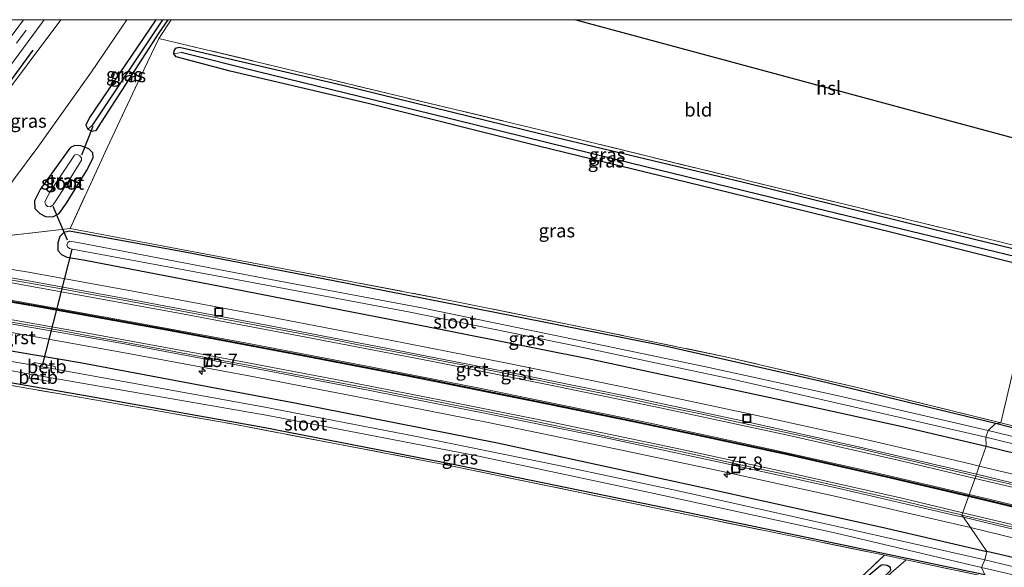
# Model space of a CAD drawing. Units: metres. Extents: x 260933 to 263803, y 467985 to 468751.
# Drawn here: x 261866 to 262048, y 468648 to 468750 of the extents above; entities that cross this region are included whole.
import ezdxf
from ezdxf.enums import TextEntityAlignment as Align

# ---------------------------------------------------------------- set-up
doc = ezdxf.new("R2010")
doc.units = ezdxf.units.M
doc.linetypes.add('IE-TERREINAFSCHEIDING', pattern=[10, 8, -2])
doc.linetypes.add('VW-3-9_STREEP', pattern=[12, 3, -9])
doc.layers.get('0').update_dxf_attribs({"lineweight": 25})
for name, color, linetype, lineweight in [('B-ME-AM-KILOMETR-S-B1', 7, 'Continuous', 18), ('B-ME-GW-KRUINLIJN-L-B1', 93, 'Continuous', 18), ('B-ME-GW-TEENLIJN-L-B1', 93, 'Continuous', 18), ('B-ME-IE-GRASLAND-GV-B6', 93, 'Continuous', 18), ('B-ME-IE-GRONDWERKLIJN-GROND_INGERICHT-GV-B6', 253, 'Continuous', 18), ('B-ME-IE-HULPGEOMETRIE-L-B1', 53, 'Continuous', 18), ('B-ME-IE-INRICHTINGSELEMENT-S-B1', 253, 'Continuous', 18), ('B-ME-IE-TERREINAFSCHEIDING-RASTERHEKWERK-L-B1', 8, 'IE-TERREINAFSCHEIDING', 18), ('B-ME-OB-BEKLEDING-GV-B6', 253, 'Continuous', 18), ('B-ME-OG-WATER-GV-B6', 153, 'Continuous', 18), ('B-ME-VH-VERH_SOORT-BITUMEN-GV-B6', 8, 'IE-TERREINAFSCHEIDING-NATUURLIJK-HOUTWAL', 18), ('B-ME-VH-VERH_SOORT-GV-B6', 8, 'Continuous', 18), ('B-ME-VW-MARKERING-39STREEP-015-L-B1', 255, 'VW-3-9_STREEP', 18), ('B-ME-VW-MARKERING-STREEP-015-L-B1', 7, 'Continuous', 18)]:
    doc.layers.add(name, color=color, linetype=linetype, lineweight=lineweight)
for name, color, linetype in [('B-ME-GR-BOMENRIJ-L-B1', 10, 'Continuous'), ('B-ME-GW-INSTEEKWATERGANG-L-B1', 10, 'Continuous'), ('B-ME-GW-WATERGANG-GREPPEL-L-B1', 10, 'Continuous'), ('B-ME-KL-ELEKTRICITEIT-HOOGSP-L-B1', 10, 'Continuous'), ('B-ME-KW-DUIKER-L-B1', 10, 'Continuous'), ('B-ME-VW-MARKERING-GROENESTREEP-L-B1', 3, 'Continuous')]:
    doc.layers.add(name, color=color, linetype=linetype)
doc.styles.add('NLCS-ISO', font='NLCS-ISO.TTF')
doc.linetypes.add('IE-TERREINAFSCHEIDING-NATUURLIJK-HOUTWAL', pattern='A,7,-1.5,[67,NLCS.SHX,S=0.75,R=45,X=0,Y=0],-1.5,7,-1.5,[70,NLCS.SHX,S=0.75,R=0,X=0,Y=0],-1.5', length=20)

# ---------------------------------------------------------------- blocks, each defined once
blk = doc.blocks.new('hecto')
for p, q in [((0, 0.625), (-0.625, 0)), ((0, -0.625), (0, 0.625)), ((-0.625, 0), (0.625, 0)), ((0.625, 0), (0, -0.625))]:
    blk.add_line(p, q)
blk = doc.blocks.new('put')
for p, q in [((0.75, 0.75), (-0.75, 0.75)), ((-0.75, 0.75), (-0.75, -0.75)), ((0.75, -0.75), (0.75, 0.75)), ((-0.75, -0.75), (0.75, -0.75))]:
    blk.add_line(p, q)
blk.add_lwpolyline([(-0.625, 0.625), (0.625, 0.625), (0.625, -0.625), (-0.625, -0.625)], close=True)

msp = doc.modelspace()

# ---------------------------------------------------------------- linework, layer by layer
at = {"layer": 'B-ME-GR-BOMENRIJ-L-B1'}
msp.add_line((261867.95, 468744.347, 46.626), (261856.154, 468728.274, 47.017), dxfattribs=at)
at = {"layer": 'B-ME-GW-INSTEEKWATERGANG-L-B1'}
msp.add_line((261874.222, 468716.005, 41.719), (261877.891, 468722.01, 41.625), dxfattribs=at)
for points in [[(261890.7952, 468750, 41.5605), (261878.476, 468731.87, 41.676), (261877.808, 468730.43, 41.704), (261878.154, 468729.714, 41.692), (261878.941, 468729.307, 41.68), (261879.732, 468729.525, 41.68), (261880.14, 468730.131, 41.676), (261891.392, 468747.548, 41.514), (261893.0348, 468750, 41.5105)], [(262054.267, 468703.802, 41.408), (262027.036, 468710.612, 41.518), (261994.711, 468718.541, 41.534), (261961.496, 468726.612, 41.558), (261930.133, 468734.451, 41.435), (261904.574, 468740.436, 41.522), (261894.551, 468743.124, 41.491), (261894.124, 468743.701, 41.495), (261894.189, 468744.241, 41.495), (261894.485, 468744.749, 41.499), (261895.079, 468744.935, 41.522), (261895.418, 468744.864, 41.522), (261925.444, 468737.891, 41.499), (261962.234, 468728.858, 41.435), (261999.541, 468719.915, 41.491), (262034.816, 468711.263, 41.499), (262054.857, 468706.351, 41.514)], [(261877.891, 468722.01, 41.625), (261879.118, 468724.396, 41.593), (261879.097, 468725.345, 41.613), (261878.312, 468726.079, 41.617), (261876.821, 468726.607, 41.621), (261875.728, 468726.686, 41.625), (261874.96, 468726.3, 41.652), (261874.652, 468725.968, 41.692), (261869.302, 468718.509, 41.771), (261868.279, 468716.393, 41.794), (261868.297, 468715.003, 41.794), (261869.252, 468714.068, 41.79), (261870.298, 468713.519, 41.731), (261871.681, 468713.485, 41.723), (261872.802, 468714.098, 41.723), (261874.222, 468716.005, 41.719)], [(262046.552, 468675.151, 41.455), (262013.988, 468682.97, 41.692), (261985.525, 468689.414, 41.842), (261957.405, 468694.971, 41.775), (261923.726, 468701.611, 41.566), (261896.153, 468706.908, 41.585), (261874.775, 468710.779, 41.558), (261873.702, 468710.526, 41.573), (261872.985, 468709.832, 41.601), (261872.567, 468708.662, 41.585), (261872.557, 468707.186, 41.597), (261873.249, 468706.46, 41.613), (261874.28, 468706.009, 41.617), (261877.646, 468705.413, 41.625), (261902.411, 468700.684, 41.629), (261939.494, 468693.438, 41.715), (261970.687, 468687.263, 41.775), (262005.603, 468679.793, 41.814), (262029.521, 468674.513, 41.79), (262044.783, 468670.96, 41.783)], [(262044.545, 468647.094, 41.238), (262018.589, 468652.527, 41.506), (261983.257, 468659.872, 41.889), (261946.552, 468667.412, 41.897), (261910.691, 468674.414, 41.842), (261877.688, 468680.263, 41.854), (261852.277, 468684.651, 41.85), (261850.673, 468685.468, 41.822), (261849.844, 468686.446, 41.704), (261849.455, 468687.572, 41.55), (261849.789, 468689.198, 41.404), (261850.6, 468690.157, 41.506), (261851.848, 468690.521, 41.522), (261852.919, 468690.451, 41.542), (261876.713, 468686.443, 41.542), (261916.581, 468678.975, 41.617), (261954.129, 468671.588, 41.538), (261992.548, 468663.233, 41.495), (262025.771, 468655.869, 41.506), (262044.923, 468651.435, 41.55)], [(262044.783, 468670.96, 41.783), (262072.643, 468664.172, 41.711), (262104.078, 468656.282, 41.599), (262135.69, 468647.856, 41.595), (262167.038, 468639.096, 41.615), (262196.34, 468630.455, 41.655), (262219.493, 468623.529, 41.731), (262233.298, 468619.278, 41.559), (262234.717, 468619.589, 41.535), (262235.741, 468620.7, 41.438), (262236.145, 468622.157, 41.414), (262235.464, 468622.97, 41.414), (262234.414, 468623.514, 41.418), (262217.364, 468628.751, 41.502), (262195.145, 468635.475, 41.511), (262168.636, 468642.998, 41.47), (262140.679, 468650.853, 41.342), (262113.077, 468658.261, 41.398), (262076.795, 468667.438, 41.254), (262046.552, 468675.151, 41.455)], [(262044.545, 468647.094, 41.238), (262075.047, 468639.563, 41.222), (262106.875, 468631.292, 41.242), (262138.83, 468622.593, 41.314), (262170.137, 468613.413, 41.639), (262198.76, 468604.806, 41.883), (262225.325, 468596.758, 41.663), (262227.293, 468596.604, 41.607), (262228.365, 468597.039, 41.571), (262229.102, 468598.436, 41.478), (262229.2, 468599.494, 41.49), (262228.427, 468600.542, 41.515), (262227.502, 468601.043, 41.527), (262215.599, 468604.86, 41.563), (262182.286, 468614.794, 41.575), (262145.133, 468625.445, 41.543), (262106.658, 468636.06, 41.462), (262076.051, 468643.673, 41.486), (262051.611, 468649.859, 41.446), (262044.923, 468651.435, 41.55)], [(262036.668, 468613.892, 41.218), (262026.39, 468631.158, 41.384), (262020.069, 468641.302, 41.301), (262020.338, 468641.943, 41.289), (262025.113, 468645.952, 41.317), (262027.151, 468647.959, 41.388), (262027.061, 468648.48, 41.388), (262026.458, 468648.807, 41.388), (262025.621, 468648.93, 41.388), (262025.238, 468648.836, 41.388), (262016.092, 468641.219, 41.558), (262001.886, 468629.617, 41.289), (261992.84, 468622.363, 41.258), (261988.178, 468618.102, 41.128), (261978.672, 468607.587, 41.084), (261965.361, 468592.159, 41.088), (261948.949, 468572.975, 41.128), (261932.951, 468554.56, 41.431), (261912.624, 468530.509, 41.416), (261893.115, 468507.144, 41.305), (261881.498, 468492.825, 41.092), (261879.377, 468490.673, 41.172)]]:
    msp.add_polyline3d(points, dxfattribs=at)
at = {"layer": 'B-ME-GW-KRUINLIJN-L-B1'}
msp.add_polyline3d([(261873.1226, 468750, 46.3793), (261860.611, 468733.304, 46.946), (261853.966, 468724.27, 47.041), (261853.044, 468723.147, 47.123), (261852.386, 468722.902, 47.135), (261851.321, 468723.331, 47.222)], dxfattribs=at)
at = {"layer": 'B-ME-GW-TEENLIJN-L-B1'}
msp.add_polyline3d([(261851.995, 468712.64, 41.614), (261855.176, 468712.46, 41.759), (261857.617, 468713.302, 41.806), (261859.742, 468714.529, 41.854), (261862.04, 468716.97, 42.134), (261864.353, 468720.309, 42.165), (261868.875, 468726.396, 42.035), (261878.801, 468740.358, 41.834), (261885.4038, 468750, 41.7881)], dxfattribs=at)
at = {"layer": 'B-ME-GW-WATERGANG-GREPPEL-L-B1'}
for points in [[(261891.9797, 468750, 41.0239), (261891.853, 468749.808, 41.025), (261878.908, 468730.324, 41.021)], [(262054.409, 468705.032, 40.986), (262013.023, 468715.033, 41.057), (261976.028, 468724.059, 41.009), (261941.88, 468732.46, 41.14), (261909.723, 468740.31, 41.088), (261895.441, 468743.897, 41.124)]]:
    msp.add_polyline3d(points, dxfattribs=at)
at = {"layer": 'B-ME-IE-GRASLAND-GV-B6'}
for points in [[(261866.2094, 468750, 46.7462), (261865.319, 468748.804, 46.784), (261848.078, 468725.803, 47.305), (261845.874, 468722.852, 47.319), (261845.146, 468722.971, 47.286), (261845.516, 468723.467, 47.285), (261850.774, 468731.666, 47.254), (261855.86, 468739.478, 47.092), (261863.5209, 468750, 46.8649), (261866.2094, 468750, 46.7462)], [(261873.1226, 468750, 46.3793), (261885.4038, 468750, 41.7881), (261878.801, 468740.358, 41.834), (261868.875, 468726.396, 42.035), (261864.353, 468720.309, 42.165), (261862.04, 468716.97, 42.134), (261859.742, 468714.529, 41.854), (261857.617, 468713.302, 41.806), (261855.176, 468712.46, 41.759), (261851.995, 468712.64, 41.614), (261848.872, 468713.254, 41.616), (261850.466, 468721.316, 46.514), (261850.058, 468721.463, 46.513), (261851.321, 468723.331, 47.222), (261852.386, 468722.902, 47.135), (261853.044, 468723.147, 47.123), (261853.966, 468724.27, 47.041), (261860.611, 468733.304, 46.946), (261873.1226, 468750, 46.3793)], [(261870.0653, 468750, 46.6408), (261873.1226, 468750, 46.3793), (261860.611, 468733.304, 46.946), (261853.966, 468724.27, 47.041), (261853.044, 468723.147, 47.123), (261852.386, 468722.902, 47.135), (261851.321, 468723.331, 47.222), (261852.852, 468724.794, 47.119), (261854.062, 468726.576, 47.108), (261853.147, 468727.177, 47.143), (261869.686, 468749.488, 46.658), (261870.0653, 468750, 46.6408)], [(261885.4038, 468750, 41.7881), (261890.7952, 468750, 41.5605), (261878.476, 468731.87, 41.676), (261877.808, 468730.43, 41.704), (261878.154, 468729.714, 41.692), (261878.941, 468729.307, 41.68), (261879.732, 468729.525, 41.68), (261880.14, 468730.131, 41.676), (261891.392, 468747.548, 41.514), (261893.0348, 468750, 41.5105), (261893.6022, 468750, 41.6393), (261891.296, 468746.545, 41.644), (261887.892, 468739.421, 41.708), (261881.754, 468726.225, 41.739), (261874.863, 468711.305, 41.755), (261864.104, 468710.074, 41.763)], [(261864.353, 468720.309, 42.165), (261868.875, 468726.396, 42.035), (261878.801, 468740.358, 41.834), (261885.4038, 468750, 41.7881)], [(261890.7952, 468750, 41.5605), (261891.9797, 468750, 41.0239), (261891.853, 468749.808, 41.025), (261878.908, 468730.324, 41.021), (261878.154, 468729.714, 41.692), (261877.808, 468730.43, 41.704), (261878.476, 468731.87, 41.676), (261890.7952, 468750, 41.5605)], [(261891.9797, 468750, 41.0239), (261893.0348, 468750, 41.5105), (261891.392, 468747.548, 41.514), (261880.14, 468730.131, 41.676), (261879.732, 468729.525, 41.68), (261878.941, 468729.307, 41.68), (261878.154, 468729.714, 41.692), (261878.908, 468730.324, 41.021), (261891.853, 468749.808, 41.025), (261891.9797, 468750, 41.0239)], [(262054.857, 468706.351, 41.514), (262034.816, 468711.263, 41.499), (261999.541, 468719.915, 41.491), (261962.234, 468728.858, 41.435), (261925.444, 468737.891, 41.499), (261895.418, 468744.864, 41.522), (261895.079, 468744.935, 41.522), (261894.485, 468744.749, 41.499), (261894.189, 468744.241, 41.495), (261894.124, 468743.701, 41.495), (261894.551, 468743.124, 41.491), (261904.574, 468740.436, 41.522), (261930.133, 468734.451, 41.435), (261961.496, 468726.612, 41.558), (261994.711, 468718.541, 41.534), (262027.036, 468710.612, 41.518), (262054.267, 468703.802, 41.408), (262047.55, 468675.259, 41.408), (262021.704, 468681.618, 41.834), (261997.022, 468687.406, 42.003), (261970.742, 468692.837, 41.877), (261946.232, 468697.78, 41.712), (261915.509, 468703.643, 41.597), (261874.863, 468711.305, 41.755), (261881.754, 468726.225, 41.739), (261887.892, 468739.421, 41.708), (261891.296, 468746.545, 41.644), (261918.237, 468740.09, 41.487), (261963.572, 468729.214, 41.629), (262008.833, 468718.139, 41.57), (262046.825, 468708.957, 41.566), (262055.457, 468706.794, 41.562)], [(262054.857, 468706.351, 41.514), (262054.409, 468705.032, 40.986), (262013.023, 468715.033, 41.057), (261976.028, 468724.059, 41.009), (261941.88, 468732.46, 41.14), (261909.723, 468740.31, 41.088), (261895.441, 468743.897, 41.124), (261894.124, 468743.701, 41.495), (261894.189, 468744.241, 41.495), (261894.485, 468744.749, 41.499), (261895.079, 468744.935, 41.522), (261895.418, 468744.864, 41.522), (261925.444, 468737.891, 41.499), (261962.234, 468728.858, 41.435), (261999.541, 468719.915, 41.491), (262034.816, 468711.263, 41.499), (262054.857, 468706.351, 41.514)], [(262054.409, 468705.032, 40.986), (262054.267, 468703.802, 41.408), (262027.036, 468710.612, 41.518), (261994.711, 468718.541, 41.534), (261961.496, 468726.612, 41.558), (261930.133, 468734.451, 41.435), (261904.574, 468740.436, 41.522), (261894.551, 468743.124, 41.491), (261894.124, 468743.701, 41.495), (261895.441, 468743.897, 41.124), (261909.723, 468740.31, 41.088), (261941.88, 468732.46, 41.14), (261976.028, 468724.059, 41.009), (262013.023, 468715.033, 41.057), (262054.409, 468705.032, 40.986)], [(261879.097, 468725.345, 41.613), (261879.118, 468724.396, 41.593), (261877.891, 468722.01, 41.625), (261874.222, 468716.005, 41.719), (261872.802, 468714.098, 41.723), (261871.681, 468713.485, 41.723), (261870.298, 468713.519, 41.731), (261869.252, 468714.068, 41.79), (261868.297, 468715.003, 41.794), (261868.279, 468716.393, 41.794), (261869.302, 468718.509, 41.771), (261874.652, 468725.968, 41.692), (261874.96, 468726.3, 41.652), (261875.728, 468726.686, 41.625), (261876.821, 468726.607, 41.621), (261878.312, 468726.079, 41.617), (261879.097, 468725.345, 41.613)], [(261877.891, 468722.01, 41.625), (261879.118, 468724.396, 41.593), (261879.097, 468725.345, 41.613), (261878.312, 468726.079, 41.617), (261876.821, 468726.607, 41.621), (261875.728, 468726.686, 41.625), (261874.96, 468726.3, 41.652), (261874.652, 468725.968, 41.692), (261869.302, 468718.509, 41.771), (261868.279, 468716.393, 41.794), (261868.297, 468715.003, 41.794), (261869.252, 468714.068, 41.79), (261870.298, 468713.519, 41.731), (261871.681, 468713.485, 41.723), (261872.802, 468714.098, 41.723), (261874.222, 468716.005, 41.719), (261877.891, 468722.01, 41.625)], [(261870.691, 468715.375, 40.477), (261871.193, 468715.312, 40.477), (261871.729, 468715.695, 40.477), (261872.065, 468716.252, 40.477), (261874.661, 468720.235, 40.477), (261876.95, 468723.953, 40.477), (261876.995, 468724.328, 40.477), (261876.672, 468724.796, 40.477), (261876.242, 468724.987, 40.477), (261875.874, 468724.98, 40.477), (261875.679, 468724.863, 40.477), (261871.007, 468717.831, 40.477), (261870.187, 468716.187, 40.477), (261870.33, 468715.672, 40.477), (261870.691, 468715.375, 40.477)], [(261864.104, 468710.074, 41.763), (261874.863, 468711.305, 41.755), (261915.509, 468703.643, 41.597), (261946.232, 468697.78, 41.712), (261970.742, 468692.837, 41.877), (261997.022, 468687.406, 42.003), (262021.704, 468681.618, 41.834), (262047.55, 468675.259, 41.408), (262046.552, 468675.151, 41.455), (262013.988, 468682.97, 41.692), (261985.525, 468689.414, 41.842), (261957.405, 468694.971, 41.775), (261923.726, 468701.611, 41.566), (261896.153, 468706.908, 41.585), (261874.775, 468710.779, 41.558), (261873.702, 468710.526, 41.573), (261872.985, 468709.832, 41.601), (261872.567, 468708.662, 41.585), (261872.557, 468707.186, 41.597), (261873.249, 468706.46, 41.613), (261874.28, 468706.009, 41.617), (261877.646, 468705.413, 41.625), (261902.411, 468700.684, 41.629), (261939.494, 468693.438, 41.715), (261970.687, 468687.263, 41.775), (262005.603, 468679.793, 41.814), (262029.521, 468674.513, 41.79), (262044.783, 468670.96, 41.783), (262043.538, 468667.25, 41.851)], [(262046.552, 468675.151, 41.455), (262045.185, 468673.834, 40.386), (262016.853, 468680.394, 40.386), (261992.818, 468685.679, 40.386), (261966.377, 468691.165, 40.386), (261940.109, 468696.561, 40.386), (261911.099, 468702.021, 40.386), (261876.31, 468708.679, 40.386), (261874.73, 468708.967, 40.386), (261874.419, 468708.703, 40.386), (261874.251, 468708.214, 40.386), (261874.373, 468707.871, 40.386), (261874.76, 468707.585, 40.386), (261874.965, 468707.514, 40.386), (261905.375, 468701.896, 40.386), (261937.628, 468695.86, 40.386), (261968.852, 468689.46, 40.386), (261997.663, 468683.358, 40.386), (262028.83, 468676.243, 40.386), (262044.753, 468672.627, 40.386), (262044.783, 468670.96, 41.783), (262029.521, 468674.513, 41.79), (262005.603, 468679.793, 41.814), (261970.687, 468687.263, 41.775), (261939.494, 468693.438, 41.715), (261902.411, 468700.684, 41.629), (261877.646, 468705.413, 41.625), (261874.28, 468706.009, 41.617), (261873.249, 468706.46, 41.613), (261872.557, 468707.186, 41.597), (261872.567, 468708.662, 41.585), (261872.985, 468709.832, 41.601), (261873.702, 468710.526, 41.573), (261874.775, 468710.779, 41.558), (261896.153, 468706.908, 41.585), (261923.726, 468701.611, 41.566), (261957.405, 468694.971, 41.775), (261985.525, 468689.414, 41.842), (262013.988, 468682.97, 41.692), (262046.552, 468675.151, 41.455)], [(262043.538, 468667.25, 41.851), (262041.863, 468667.65, 41.852), (262021.691, 468672.356, 41.849), (262000.598, 468677.018, 41.869), (261977.969, 468681.827, 41.855), (261956.59, 468686.18, 41.866), (261933.929, 468690.666, 41.862), (261910.166, 468695.219, 41.858), (261887.195, 468699.545, 41.833), (261867.529, 468703.114, 41.869), (261853.8306, 468705.3797, 41.8123)], [(262074.756, 468668.413, 41.23), (262047.55, 468675.259, 41.408), (262054.267, 468703.802, 41.408)], [(261861.858, 468692.386, 41.643), (261884.648, 468688.332, 41.623), (261907.995, 468683.959, 41.644), (261930.092, 468679.726, 41.611), (261952.432, 468675.337, 41.619), (261973.399, 468671.018, 41.611), (261994.769, 468666.516, 41.612), (262017.012, 468661.63, 41.614), (262038.928, 468656.558, 41.615), (262041.909, 468655.836, 41.615)], [(261852.919, 468690.451, 41.542), (261876.713, 468686.443, 41.542), (261916.581, 468678.975, 41.617), (261954.129, 468671.588, 41.538), (261992.548, 468663.233, 41.495), (262025.771, 468655.869, 41.506), (262044.923, 468651.435, 41.55)], [(262041.909, 468655.836, 41.615), (262044.923, 468651.435, 41.55), (262025.771, 468655.869, 41.506), (261992.548, 468663.233, 41.495), (261954.129, 468671.588, 41.538), (261916.581, 468678.975, 41.617), (261876.713, 468686.443, 41.542), (261852.919, 468690.451, 41.542)], [(262044.923, 468651.435, 41.55), (262044.591, 468649.859, 40.39), (262017.21, 468656.078, 40.39), (261987.666, 468662.667, 40.39), (261965.508, 468667.367, 40.39), (261938.79, 468672.807, 40.39), (261910.66, 468678.259, 40.39), (261872.124, 468685.211, 40.39), (261872.116, 468685.714, 40.737), (261868.197, 468686.429, 40.761), (261868.082, 468685.946, 40.39), (261855.46, 468688.082, 40.39)], [(261855.156, 468686.571, 40.39), (261867.411, 468684.293, 40.39), (261867.254, 468683.569, 40.994), (261871.169, 468682.902, 40.946), (261871.362, 468683.621, 40.39), (261911.226, 468676.701, 40.39), (261950.368, 468669.168, 40.39), (261983.226, 468662.141, 40.39), (262016.98, 468654.813, 40.39), (262043.952, 468648.476, 40.39), (262044.545, 468647.094, 41.238), (262018.589, 468652.527, 41.506), (261983.257, 468659.872, 41.889), (261946.552, 468667.412, 41.897), (261910.691, 468674.414, 41.842), (261877.688, 468680.263, 41.854), (261852.277, 468684.651, 41.85)], [(261852.277, 468684.651, 41.85), (261877.688, 468680.263, 41.854), (261910.691, 468674.414, 41.842), (261946.552, 468667.412, 41.897), (261983.257, 468659.872, 41.889), (262018.589, 468652.527, 41.506), (262044.545, 468647.094, 41.238), (262044.58, 468646.778, 41.341), (262029.955, 468649.891, 41.483), (262025.958, 468650.736, 41.479), (261985.292, 468659.073, 42.003), (261945.211, 468667.367, 41.964), (261905.265, 468674.998, 41.999), (261874.442, 468680.386, 41.964), (261849.077, 468684.727, 42.126)], [(262065.339, 468668.982, 40.385), (262045.185, 468673.834, 40.386), (262046.552, 468675.151, 41.455)], [(262076.795, 468667.438, 41.254), (262046.552, 468675.151, 41.455), (262047.55, 468675.259, 41.408), (262074.756, 468668.413, 41.23)], [(262046.552, 468675.151, 41.455), (262076.795, 468667.438, 41.254)], [(262072.643, 468664.172, 41.711), (262044.783, 468670.96, 41.783), (262044.753, 468672.627, 40.386), (262081.014, 468663.794, 40.385)], [(262062.092, 468662.821, 41.84), (262043.538, 468667.25, 41.851), (262044.783, 468670.96, 41.783), (262072.643, 468664.172, 41.711)], [(262051.611, 468649.859, 41.446), (262044.923, 468651.435, 41.55), (262041.909, 468655.836, 41.615), (262061.862, 468651.001, 41.612)], [(262016.957, 468642.258, 41.57), (262025.958, 468650.736, 41.479), (262029.955, 468649.891, 41.483), (262020.069, 468641.302, 41.301)], [(262063.112, 468645.422, 40.389), (262044.591, 468649.859, 40.39), (262044.923, 468651.435, 41.55)], [(262044.923, 468651.435, 41.55), (262051.611, 468649.859, 41.446)], [(262027.061, 468648.48, 41.388), (262026.458, 468648.807, 41.388), (262025.621, 468648.93, 41.388), (262025.238, 468648.836, 41.388), (262016.092, 468641.219, 41.558)], [(262016.092, 468641.219, 41.558), (262025.238, 468648.836, 41.388), (262025.621, 468648.93, 41.388), (262026.458, 468648.807, 41.388), (262027.061, 468648.48, 41.388)]]:
    msp.add_polyline3d(points, dxfattribs=at)
at = {"layer": 'B-ME-IE-GRONDWERKLIJN-GROND_INGERICHT-GV-B6'}
for points in [[(262072.3752, 468750, 41.4732), (262055.457, 468706.794, 41.562), (262046.825, 468708.957, 41.566), (262008.833, 468718.139, 41.57), (261963.572, 468729.214, 41.629), (261918.237, 468740.09, 41.487), (261891.296, 468746.545, 41.644), (261893.6022, 468750, 41.6393), (262072.3752, 468750, 41.4732)], [(261849.077, 468684.727, 42.126), (261874.442, 468680.386, 41.964), (261905.265, 468674.998, 41.999), (261945.211, 468667.367, 41.964), (261985.292, 468659.073, 42.003), (262025.958, 468650.736, 41.479), (262016.957, 468642.258, 41.57), (262005.996, 468633.51, 41.502), (261994.864, 468624.665, 41.286), (261988.88, 468619.563, 41.226), (261979.967, 468609.884, 41.14), (261959.205, 468585.871, 41.147), (261943.624, 468567.87, 41.254), (261931.292, 468553.595, 41.487), (261917.36, 468537.21, 41.451), (261904.589, 468521.659, 41.301), (261892.193, 468506.731, 41.254), (261880.269, 468492.239, 41.297), (261876.069, 468491.355, 41.4), (261712.065, 468521.054, 42.227)], [(262044.58, 468646.778, 41.341), (262036.668, 468613.892, 41.218), (262026.39, 468631.158, 41.384), (262020.069, 468641.302, 41.301), (262029.955, 468649.891, 41.483), (262044.58, 468646.778, 41.341)]]:
    msp.add_polyline3d(points, dxfattribs=at)
at = {"layer": 'B-ME-IE-HULPGEOMETRIE-L-B1'}
for p, q in [((261895.441, 468743.897, 41.124), (261894.124, 468743.701, 41.495)), ((261878.908, 468730.324, 41.021), (261878.154, 468729.714, 41.692))]:
    msp.add_line(p, q, dxfattribs=at)
msp.add_polyline3d([(262043.952, 468648.476, 40.39), (262044.591, 468649.859, 40.39), (262044.923, 468651.435, 41.55), (262041.909, 468655.836, 41.615), (262040.587, 468657.765, 41.695), (262040.2987, 468658.183, 41.6766), (262042.9026, 468665.3898, 41.8373), (262043.031, 468665.739, 41.926), (262043.538, 468667.25, 41.851), (262044.783, 468670.96, 41.783), (262044.753, 468672.627, 40.386), (262045.185, 468673.834, 40.386), (262046.552, 468675.151, 41.455), (262047.55, 468675.259, 41.408), (262054.267, 468703.802, 41.408)], dxfattribs=at)
at = {"layer": 'B-ME-IE-TERREINAFSCHEIDING-RASTERHEKWERK-L-B1'}
for points in [[(261893.6022, 468750, 41.6393), (261891.296, 468746.545, 41.644), (261918.237, 468740.09, 41.487), (261963.572, 468729.214, 41.629), (262008.833, 468718.139, 41.57), (262046.825, 468708.957, 41.566), (262055.457, 468706.794, 41.562)], [(261891.296, 468746.545, 41.644), (261887.892, 468739.421, 41.708), (261881.754, 468726.225, 41.739), (261874.863, 468711.305, 41.755)], [(262047.55, 468675.259, 41.408), (262021.704, 468681.618, 41.834), (261997.022, 468687.406, 42.003), (261970.742, 468692.837, 41.877), (261946.232, 468697.78, 41.712), (261915.509, 468703.643, 41.597), (261874.863, 468711.305, 41.755), (261864.104, 468710.074, 41.763), (261855.889, 468709.108, 41.857), (261822.412, 468714.947, 41.715), (261799.61, 468718.774, 41.786), (261765.042, 468724.367, 41.822)], [(261668.078, 468721.227, 42.068), (261705.188, 468715.127, 41.838), (261737.649, 468709.964, 41.727), (261766.018, 468705.308, 41.747), (261785.976, 468701.805, 41.727), (261805.457, 468698.481, 41.763), (261836.837, 468693.145, 41.672), (261845.569, 468687.12, 41.932), (261849.077, 468684.727, 42.126), (261874.442, 468680.386, 41.964), (261905.265, 468674.998, 41.999), (261945.211, 468667.367, 41.964), (261985.292, 468659.073, 42.003), (262025.958, 468650.736, 41.479), (262029.955, 468649.891, 41.483), (262044.58, 468646.778, 41.341)], [(262047.55, 468675.259, 41.408), (262074.756, 468668.413, 41.23), (262106.664, 468660.334, 41.322), (262138.497, 468651.847, 41.535), (262166.937, 468643.945, 41.478), (262202.192, 468633.833, 41.559), (262230.422, 468625.342, 41.539), (262240.955, 468622.072, 41.523), (262244.323, 468615.975, 41.763), (262249.941, 468613.979, 41.775), (262255.256, 468617.176, 41.422), (262265.471, 468613.776, 41.294), (262295.318, 468603.737, 41.19), (262331.444, 468591.527, 41.214), (262365.329, 468579.475, 41.278), (262391.922, 468569.626, 41.158)], [(261876.069, 468491.355, 41.4), (261880.269, 468492.239, 41.297), (261892.193, 468506.731, 41.254), (261904.589, 468521.659, 41.301), (261917.36, 468537.21, 41.451), (261931.292, 468553.595, 41.487), (261943.624, 468567.87, 41.254), (261959.205, 468585.871, 41.147), (261979.967, 468609.884, 41.14), (261988.88, 468619.563, 41.226), (261994.864, 468624.665, 41.286), (262005.996, 468633.51, 41.502), (262016.957, 468642.258, 41.57), (262025.958, 468650.736, 41.479)], [(261998.766, 468505.297, 41.57), (261978.399, 468536.25, 41.439), (261961.51, 468561.754, 41.349), (261953.16, 468572.733, 41.341), (261960.513, 468581.098, 41.242), (261967.366, 468589.761, 41.38), (261976.795, 468600.649, 41.258), (261987.269, 468612.833, 41.392), (261988.775, 468614.482, 40.942), (261989.865, 468615.593, 41.392), (261995.797, 468621.409, 41.392), (262006.461, 468629.829, 41.376), (262017.676, 468639.207, 41.309), (262018.908, 468640.283, 40.824), (262020.069, 468641.302, 41.301), (262029.955, 468649.891, 41.483)]]:
    msp.add_polyline3d(points, dxfattribs=at)
at = {"layer": 'B-ME-KL-ELEKTRICITEIT-HOOGSP-L-B1'}
msp.add_line((261968.7129, 468750, 91.6264), (262062.453, 468724.66, 90.605), dxfattribs=at)
at = {"layer": 'B-ME-KW-DUIKER-L-B1'}
for p, q in [((261877.031, 468724.962, 40.863), (261879.127, 468730.268, 41.061)), ((261871.644, 468715.453, 40.725), (261874.345, 468709.201, 40.733)), ((261869.767, 468685.91, 40.611), (261875.221, 468707.399, 40.619))]:
    msp.add_line(p, q, dxfattribs=at)
at = {"layer": 'B-ME-OB-BEKLEDING-GV-B6'}
for points in [[(261872.124, 468685.211, 40.39), (261868.082, 468685.946, 40.39), (261868.197, 468686.429, 40.761), (261872.116, 468685.714, 40.737), (261872.124, 468685.211, 40.39)], [(261867.411, 468684.293, 40.39), (261871.362, 468683.621, 40.39), (261871.169, 468682.902, 40.946), (261867.254, 468683.569, 40.994), (261867.411, 468684.293, 40.39)]]:
    msp.add_polyline3d(points, dxfattribs=at)
at = {"layer": 'B-ME-OG-WATER-GV-B6'}
for points in [[(261871.729, 468715.695, 40.477), (261871.193, 468715.312, 40.477), (261870.691, 468715.375, 40.477), (261870.33, 468715.672, 40.477), (261870.187, 468716.187, 40.477), (261871.007, 468717.831, 40.477), (261875.679, 468724.863, 40.477), (261875.874, 468724.98, 40.477), (261876.242, 468724.987, 40.477), (261876.672, 468724.796, 40.477), (261876.995, 468724.328, 40.477), (261876.95, 468723.953, 40.477), (261874.661, 468720.235, 40.477), (261872.065, 468716.252, 40.477), (261871.729, 468715.695, 40.477)], [(262045.185, 468673.834, 40.386), (262044.753, 468672.627, 40.386), (262028.83, 468676.243, 40.386), (261997.663, 468683.358, 40.386), (261968.852, 468689.46, 40.386), (261937.628, 468695.86, 40.386), (261905.375, 468701.896, 40.386), (261874.965, 468707.514, 40.386), (261874.76, 468707.585, 40.386), (261874.373, 468707.871, 40.386), (261874.251, 468708.214, 40.386), (261874.419, 468708.703, 40.386), (261874.73, 468708.967, 40.386), (261876.31, 468708.679, 40.386), (261911.099, 468702.021, 40.386), (261940.109, 468696.561, 40.386), (261966.377, 468691.165, 40.386), (261992.818, 468685.679, 40.386), (262016.853, 468680.394, 40.386), (262045.185, 468673.834, 40.386)], [(261855.46, 468688.082, 40.39), (261868.082, 468685.946, 40.39), (261872.124, 468685.211, 40.39), (261910.66, 468678.259, 40.39), (261938.79, 468672.807, 40.39), (261965.508, 468667.367, 40.39), (261987.666, 468662.667, 40.39), (262017.21, 468656.078, 40.39), (262044.591, 468649.859, 40.39)], [(262044.591, 468649.859, 40.39), (262043.952, 468648.476, 40.39), (262016.98, 468654.813, 40.39), (261983.226, 468662.141, 40.39), (261950.368, 468669.168, 40.39), (261911.226, 468676.701, 40.39), (261871.362, 468683.621, 40.39), (261867.411, 468684.293, 40.39), (261855.156, 468686.571, 40.39)], [(262234.423, 468621.019, 40.385), (262233.879, 468620.866, 40.385), (262208.011, 468628.732, 40.385), (262178.999, 468637.197, 40.385), (262147.775, 468646.026, 40.385), (262115.536, 468654.826, 40.385), (262081.014, 468663.794, 40.385), (262044.753, 468672.627, 40.386), (262045.185, 468673.834, 40.386), (262065.339, 468668.982, 40.385), (262085.19, 468663.911, 40.385), (262113.691, 468656.52, 40.385), (262144.2, 468648.204, 40.385), (262175.829, 468639.421, 40.385), (262210.515, 468629.225, 40.385), (262233.795, 468622.055, 40.385), (262234.045, 468621.967, 40.385), (262234.379, 468621.774, 40.385), (262234.535, 468621.481, 40.385), (262234.536, 468621.22, 40.385), (262234.423, 468621.019, 40.385)], [(262227.505, 468598.752, 40.389), (262227.119, 468598.356, 40.389), (262226.227, 468598.406, 40.389), (262216.762, 468601.583, 40.389), (262191.627, 468609.095, 40.389), (262160.908, 468618.156, 40.389), (262131.29, 468626.406, 40.389), (262104.404, 468633.615, 40.389), (262074.575, 468641.422, 40.389), (262043.952, 468648.476, 40.39), (262044.591, 468649.859, 40.39), (262063.112, 468645.422, 40.389), (262093.644, 468637.641, 40.389), (262135.765, 468626.317, 40.389), (262170.085, 468616.633, 40.389), (262204.834, 468606.456, 40.389), (262226.895, 468599.606, 40.389), (262227.226, 468599.462, 40.389), (262227.529, 468599.115, 40.389), (262227.505, 468598.752, 40.389)]]:
    msp.add_polyline3d(points, dxfattribs=at)
at = {"layer": 'B-ME-VH-VERH_SOORT-BITUMEN-GV-B6'}
for points in [[(261866.2094, 468750, 46.7462), (261870.0653, 468750, 46.6408), (261869.686, 468749.488, 46.658), (261853.147, 468727.177, 47.143), (261852.925, 468727.323, 47.151), (261849.169, 468722.313, 47.254), (261847.641, 468722.563, 47.284), (261845.874, 468722.852, 47.319), (261848.078, 468725.803, 47.305), (261865.319, 468748.804, 46.784), (261866.2094, 468750, 46.7462)], [(261863.4252, 468701.8134, 41.868), (261868.3522, 468700.9626, 41.872), (261873.2772, 468700.1001, 41.8541), (261878.1972, 468699.2101, 41.8495), (261884.7655, 468697.9884, 41.8404), (261889.7096, 468697.0594, 41.8453), (261894.6257, 468696.1447, 41.8568), (261899.5382, 468695.217, 41.8509), (261904.4533, 468694.2973, 41.8614), (261909.3734, 468693.4048, 41.869), (261914.2838, 468692.4644, 41.8661), (261919.19, 468691.4986, 41.871), (261924.1047, 468690.5785, 41.8631), (261929.0127, 468689.6252, 41.8666), (261933.9214, 468688.6727, 41.8643), (261938.8353, 468687.7466, 41.8542), (261943.7413, 468686.7816, 41.8582), (261948.6463, 468685.8117, 41.859), (261953.5464, 468684.817, 41.8638), (261958.4482, 468683.8316, 41.8569), (261963.3467, 468682.8293, 41.8574), (261968.2455, 468681.8281, 41.8508), (261973.1421, 468680.8167, 41.8506), (261978.0406, 468679.8147, 41.8512), (261982.8594, 468678.7937, 41.8579), (261987.8269, 468677.7619, 41.8538), (261992.7208, 468676.7363, 41.847), (261997.6032, 468675.6581, 41.8433), (262002.488, 468674.5916, 41.8411), (262007.3731, 468673.5256, 41.8421), (262012.2651, 468672.4918, 41.834), (262017.1355, 468671.3565, 41.843), (262022.0217, 468670.2956, 41.8382), (262026.8906, 468669.157, 41.8484), (262031.7607, 468668.0222, 41.8416), (262036.629, 468666.8837, 41.8311), (262041.4944, 468665.7312, 41.8372), (262042.9026, 468665.3898, 41.8373), (262040.2987, 468658.183, 41.6766)], [(262040.2987, 468658.183, 41.6766), (262040.0145, 468658.2506, 41.6768), (262035.1474, 468659.3965, 41.6828), (262030.2805, 468660.5433, 41.6755), (262025.4116, 468661.6808, 41.6854), (262020.5348, 468662.7838, 41.6818), (262015.6578, 468663.8857, 41.6822), (262010.7841, 468665.0012, 41.6935), (262005.897, 468666.0587, 41.6673), (262001.0121, 468667.1276, 41.679), (261996.1236, 468668.1784, 41.6813), (261991.2386, 468669.2448, 41.6889), (261986.3535, 468670.3101, 41.6905), (261981.457, 468671.2981, 41.6817), (261976.5634, 468672.3242, 41.6915), (261971.6676, 468673.3398, 41.6958), (261966.7736, 468674.364, 41.6921), (261961.8774, 468675.377, 41.7017), (261956.9764, 468676.3689, 41.6919), (261952.0813, 468677.3902, 41.6983), (261947.1781, 468678.3689, 41.7156), (261942.2689, 468679.3176, 41.686), (261937.3661, 468680.2981, 41.6933), (261932.4575, 468681.2493, 41.6979), (261927.5522, 468682.2185, 41.6961), (261922.6354, 468683.1268, 41.6992), (261917.7201, 468684.0436, 41.6872), (261912.8044, 468684.9578, 41.6894), (261907.8999, 468685.9314, 41.6948), (261902.9815, 468686.8313, 41.6928), (261898.0674, 468687.7541, 41.6748), (261893.1527, 468688.6738, 41.6871), (261888.2367, 468689.5866, 41.6856), (261882.8747, 468690.6053, 41.6924), (261878.3413, 468691.3982, 41.683), (261873.4238, 468692.3062, 41.6768), (261868.5043, 468693.1966, 41.6672), (261863.5725, 468694.0224, 41.669)], [(262040.2987, 468658.183, 41.6766), (262042.9026, 468665.3898, 41.8373), (262046.3536, 468664.553, 41.8375), (262051.2297, 468663.4445, 41.8402)], [(262049.7425, 468655.9351, 41.6744), (262044.8784, 468657.0928, 41.6728), (262040.2987, 468658.183, 41.6766)]]:
    msp.add_polyline3d(points, dxfattribs=at)
at = {"layer": 'B-ME-VH-VERH_SOORT-GV-B6'}
for points in [[(262043.538, 468667.25, 41.851), (262043.031, 468665.739, 41.926), (262041.426, 468666.124, 41.927), (262021.147, 468670.841, 41.926), (262000.141, 468675.494, 41.915), (261977.547, 468680.307, 41.91), (261956.191, 468684.632, 41.948), (261933.829, 468689.066, 41.933), (261909.738, 468693.69, 41.937), (261887.079, 468697.947, 41.908), (261867.156, 468701.564, 41.937), (261853.6373, 468703.8969, 41.8454), (261853.8306, 468705.3797, 41.8123), (261867.529, 468703.114, 41.869), (261887.195, 468699.545, 41.833), (261910.166, 468695.219, 41.858), (261933.929, 468690.666, 41.862), (261956.59, 468686.18, 41.866), (261977.969, 468681.827, 41.855), (262000.598, 468677.018, 41.869), (262021.691, 468672.356, 41.849), (262041.863, 468667.65, 41.852), (262043.538, 468667.25, 41.851)], [(261853.6373, 468703.8969, 41.8454), (261867.156, 468701.564, 41.937), (261887.079, 468697.947, 41.908), (261909.738, 468693.69, 41.937), (261933.829, 468689.066, 41.933), (261956.191, 468684.632, 41.948), (261977.547, 468680.307, 41.91), (262000.141, 468675.494, 41.915), (262021.147, 468670.841, 41.926), (262041.426, 468666.124, 41.927), (262043.031, 468665.739, 41.926), (262042.9026, 468665.3898, 41.8373), (262041.4944, 468665.7312, 41.8372), (262036.629, 468666.8837, 41.8311), (262031.7607, 468668.0222, 41.8416), (262026.8906, 468669.157, 41.8484), (262022.0217, 468670.2956, 41.8382), (262017.1355, 468671.3565, 41.843), (262012.2651, 468672.4918, 41.834), (262007.3731, 468673.5256, 41.8421), (262002.488, 468674.5916, 41.8411), (261997.6032, 468675.6581, 41.8433), (261992.7208, 468676.7363, 41.847), (261987.8269, 468677.7619, 41.8538), (261982.8594, 468678.7937, 41.8579), (261978.0406, 468679.8147, 41.8512), (261973.1421, 468680.8167, 41.8506), (261968.2455, 468681.8281, 41.8508), (261963.3467, 468682.8293, 41.8574), (261958.4482, 468683.8316, 41.8569), (261953.5464, 468684.817, 41.8638), (261948.6463, 468685.8117, 41.859), (261943.7413, 468686.7816, 41.8582), (261938.8353, 468687.7466, 41.8542), (261933.9214, 468688.6727, 41.8643), (261929.0127, 468689.6252, 41.8666), (261924.1047, 468690.5785, 41.8631), (261919.19, 468691.4986, 41.871), (261914.2838, 468692.4644, 41.8661), (261909.3734, 468693.4048, 41.869), (261904.4533, 468694.2973, 41.8614), (261899.5382, 468695.217, 41.8509), (261894.6257, 468696.1447, 41.8568), (261889.7096, 468697.0594, 41.8453), (261884.7655, 468697.9884, 41.8404), (261878.1972, 468699.2101, 41.8495), (261873.2772, 468700.1001, 41.8541), (261868.3522, 468700.9626, 41.872), (261863.4252, 468701.8134, 41.868)], [(261862.139, 468693.945, 41.741), (261884.956, 468689.889, 41.687), (261908.274, 468685.511, 41.693), (261930.469, 468681.286, 41.705), (261952.646, 468676.896, 41.687), (261973.911, 468672.557, 41.69), (261995.02, 468668.07, 41.691), (262017.547, 468663.125, 41.692), (262039.374, 468658.059, 41.694), (262040.587, 468657.765, 41.695)], [(262040.2987, 468658.183, 41.6766), (262040.587, 468657.765, 41.695), (262039.374, 468658.059, 41.694), (262017.547, 468663.125, 41.692), (261995.02, 468668.07, 41.691), (261973.911, 468672.557, 41.69), (261952.646, 468676.896, 41.687), (261930.469, 468681.286, 41.705), (261908.274, 468685.511, 41.693), (261884.956, 468689.889, 41.687), (261862.139, 468693.945, 41.741)], [(261863.5725, 468694.0224, 41.669), (261868.5043, 468693.1966, 41.6672), (261873.4238, 468692.3062, 41.6768), (261878.3413, 468691.3982, 41.683), (261882.8747, 468690.6053, 41.6924), (261888.2367, 468689.5866, 41.6856), (261893.1527, 468688.6738, 41.6871), (261898.0674, 468687.7541, 41.6748), (261902.9815, 468686.8313, 41.6928), (261907.8999, 468685.9314, 41.6948), (261912.8044, 468684.9578, 41.6894), (261917.7201, 468684.0436, 41.6872), (261922.6354, 468683.1268, 41.6992), (261927.5522, 468682.2185, 41.6961), (261932.4575, 468681.2493, 41.6979), (261937.3661, 468680.2981, 41.6933), (261942.2689, 468679.3176, 41.686), (261947.1781, 468678.3689, 41.7156), (261952.0813, 468677.3902, 41.6983), (261956.9764, 468676.3689, 41.6919), (261961.8774, 468675.377, 41.7017), (261966.7736, 468674.364, 41.6921), (261971.6676, 468673.3398, 41.6958), (261976.5634, 468672.3242, 41.6915), (261981.457, 468671.2981, 41.6817), (261986.3535, 468670.3101, 41.6905), (261991.2386, 468669.2448, 41.6889), (261996.1236, 468668.1784, 41.6813), (262001.0121, 468667.1276, 41.679), (262005.897, 468666.0587, 41.6673), (262010.7841, 468665.0012, 41.6935), (262015.6578, 468663.8857, 41.6822), (262020.5348, 468662.7838, 41.6818), (262025.4116, 468661.6808, 41.6854), (262030.2805, 468660.5433, 41.6755), (262035.1474, 468659.3965, 41.6828), (262040.0145, 468658.2506, 41.6768), (262040.2987, 468658.183, 41.6766)], [(262040.587, 468657.765, 41.695), (262041.909, 468655.836, 41.615), (262038.928, 468656.558, 41.615), (262017.012, 468661.63, 41.614), (261994.769, 468666.516, 41.612), (261973.399, 468671.018, 41.611), (261952.432, 468675.337, 41.619), (261930.092, 468679.726, 41.611), (261907.995, 468683.959, 41.644), (261884.648, 468688.332, 41.623), (261861.858, 468692.386, 41.643)], [(262061.896, 468661.209, 41.909), (262043.031, 468665.739, 41.926), (262043.538, 468667.25, 41.851), (262062.092, 468662.821, 41.84)], [(262051.2297, 468663.4445, 41.8402), (262046.3536, 468664.553, 41.8375), (262042.9026, 468665.3898, 41.8373), (262043.031, 468665.739, 41.926), (262061.896, 468661.209, 41.909)], [(262040.2987, 468658.183, 41.6766), (262044.8784, 468657.0928, 41.6728), (262049.7425, 468655.9351, 41.6744)], [(262062.306, 468652.512, 41.705), (262040.587, 468657.765, 41.695), (262040.2987, 468658.183, 41.6766)], [(262061.862, 468651.001, 41.612), (262041.909, 468655.836, 41.615), (262040.587, 468657.765, 41.695), (262062.306, 468652.512, 41.705)]]:
    msp.add_polyline3d(points, dxfattribs=at)
at = {"layer": 'B-ME-VW-MARKERING-39STREEP-015-L-B1'}
msp.add_polyline3d([(261847.641, 468722.563, 47.284), (261850.531, 468726.438, 47.234), (261868.2059, 468750, 46.654)], dxfattribs=at)
at = {"layer": 'B-ME-VW-MARKERING-GROENESTREEP-L-B1'}
for points in [[(261670.3692, 468730.44, 41.9458), (261681.7189, 468728.5385, 41.9149), (261705.2749, 468724.5799, 41.8498), (261728.8696, 468720.6319, 41.832), (261752.4662, 468716.6626, 41.8282), (261773.7061, 468713.0925, 41.8145), (261789.8898, 468710.3805, 41.8384), (261813.4752, 468706.4208, 41.8099), (261825.5217, 468704.3892, 41.8177), (261849.1358, 468700.379, 41.8272), (261869.5455, 468696.8146, 41.8363), (261893.0321, 468692.5531, 41.8261), (261916.5777, 468688.1351, 41.8413), (261940.0605, 468683.6268, 41.8395), (261962.4544, 468679.1234, 41.8538), (261978.9749, 468675.7167, 41.8445), (261990.3581, 468673.3003, 41.8497), (262007.9785, 468669.5032, 41.8308), (262027.7972, 468665.0364, 41.8259), (262041.5957, 468661.7728, 41.8273)], [(262041.5957, 468661.7728, 41.8273), (262051.141, 468659.5152, 41.8284), (262073.2477, 468654.1115, 41.8352), (262091.7578, 468649.3883, 41.8237), (262114.9323, 468643.2973, 41.8166), (262137.9617, 468637.1228, 41.8103), (262158.3363, 468631.4092, 41.807), (262181.2477, 468624.8341, 41.8168), (262202.2516, 468618.6521, 41.8128), (262224.586, 468611.8731, 41.8196), (262245.9978, 468605.1327, 41.8352), (262268.299, 468597.8865, 41.8542), (262290.8914, 468590.3701, 41.8934), (262313.5156, 468582.655, 41.9458), (262335.491, 468574.8769, 42.0083), (262357.4597, 468566.8843, 42.0617), (262379.3865, 468558.7285, 42.1208), (262383.7611, 468557.0687, 42.1319)]]:
    msp.add_polyline3d(points, dxfattribs=at)
at = {"layer": 'B-ME-VW-MARKERING-STREEP-015-L-B1'}
for points in [[(261670.3098, 468730.2605, 41.9437), (261671.0744, 468730.1306, 41.9406), (261694.6614, 468726.1938, 41.8801), (261715.9046, 468722.6239, 41.8414), (261739.4178, 468718.6771, 41.8327), (261762.9783, 468714.7105, 41.8155), (261774.9016, 468712.7099, 41.8138), (261790.1933, 468710.1295, 41.8323), (261813.7057, 468706.1974, 41.8054), (261825.5767, 468704.1799, 41.8114), (261849.2188, 468700.1728, 41.8216), (261869.1256, 468696.6943, 41.8311), (261892.7166, 468692.4203, 41.8215), (261916.292, 468688.0057, 41.8355), (261937.75, 468683.8863, 41.8355), (261960.5845, 468679.3023, 41.849), (261979.3301, 468675.451, 41.8397), (261990.3949, 468673.1123, 41.8432), (262007.9537, 468669.3229, 41.8266), (262026.2647, 468665.197, 41.8215), (262041.5331, 468661.5994, 41.8214)], [(262041.669, 468661.9756, 41.8337), (262024.1397, 468666.0846, 41.8343), (262005.8704, 468670.1637, 41.8357), (261982.503, 468675.1769, 41.8616), (261971.5674, 468677.4566, 41.8459), (261950.7942, 468681.6859, 41.8592), (261930.8927, 468685.614, 41.8514), (261907.3468, 468690.0807, 41.839), (261883.8029, 468694.4472, 41.8306), (261864.539, 468697.8948, 41.8477), (261840.9413, 468701.9794, 41.8307), (261825.4511, 468704.6038, 41.8301), (261803.9181, 468708.2299, 41.8215), (261783.3203, 468711.6895, 41.8438), (261767.3438, 468714.3699, 41.814), (261743.6951, 468718.3529, 41.8397), (261720.0517, 468722.3117, 41.8344), (261699.246, 468725.8025, 41.864), (261675.6101, 468729.7585, 41.9212), (261670.4323, 468730.6309, 41.9389)], [(261669.3001, 468727.207, 42.0148), (261672.746, 468726.6253, 41.9992), (261696.2418, 468722.7086, 41.926), (261719.778, 468718.7677, 41.8582), (261743.3477, 468714.8106, 41.8097), (261760.4902, 468711.9227, 41.7901), (261770.8401, 468710.1831, 41.7744), (261789.8895, 468706.9894, 41.7565), (261801.5313, 468705.036, 41.7289), (261825.1519, 468701.0594, 41.7384), (261845.1872, 468697.6648, 41.7188), (261862.3609, 468694.6868, 41.7487), (261878.0806, 468691.8794, 41.7539), (261901.6739, 468687.5428, 41.7633), (261925.1719, 468683.1076, 41.7684), (261944.0887, 468679.4112, 41.759), (261964.4697, 468675.3057, 41.7645), (261987.7817, 468670.433, 41.7606), (262008.2333, 468666.0267, 41.7513), (262028.8917, 468661.3522, 41.7508), (262040.4525, 468658.6088, 41.752)], [(262042.749, 468664.9647, 41.8966), (262028.506, 468668.3337, 41.8984), (262007.7175, 468673.014, 41.8914), (261984.3349, 468678.0216, 41.9134), (261965.5041, 468681.9357, 41.9079), (261942.137, 468686.6457, 41.9114), (261918.6415, 468691.1782, 41.9166), (261895.0556, 468695.6132, 41.9037), (261876.2853, 468699.0242, 41.9005), (261863.6901, 468701.2545, 41.9151)], [(262384.9345, 468560.2143, 42.211), (262383.535, 468560.7471, 42.2077), (262361.228, 468569.0669, 42.1483), (262342.3479, 468575.9727, 42.1152), (262326.2746, 468581.7186, 42.0718), (262306.3207, 468588.671, 42.0194), (262283.6259, 468596.3385, 41.9633), (262262.0012, 468603.4915, 41.9229), (262240.683, 468610.3548, 41.9132), (262223.2573, 468615.7972, 41.8988), (262200.3301, 468622.7306, 41.8887), (262192.5452, 468625.0412, 41.8998), (262181.1793, 468628.3462, 41.9143), (262158.1566, 468634.9486, 41.8904), (262136.9159, 468640.8997, 41.8937), (262113.7733, 468647.0986, 41.8903), (262102.4216, 468650.0973, 41.8867), (262093.727, 468652.3613, 41.8817), (262073.5165, 468657.5252, 41.9029), (262050.1979, 468663.2028, 41.8956), (262042.749, 468664.9647, 41.8966)], [(262041.5331, 468661.5994, 41.8214), (262047.0027, 468660.3107, 41.8214), (262069.0964, 468654.957, 41.8308), (262091.9895, 468649.1407, 41.8167), (262115.0127, 468643.0901, 41.8102), (262136.2808, 468637.3727, 41.8048), (262155.4244, 468632.0335, 41.8018), (262178.4177, 468625.4397, 41.8067), (262197.8505, 468619.7765, 41.8082), (262220.7901, 468612.8472, 41.8111), (262241.7628, 468606.2992, 41.8269), (262264.5684, 468598.9337, 41.8437), (262287.2842, 468591.3779, 41.8775), (262309.9473, 468583.6975, 41.9339), (262332.0474, 468575.9048, 41.9894), (262348.6412, 468569.9203, 42.0323), (262371.0678, 468561.634, 42.0913), (262383.6929, 468556.8859, 42.1241)], [(262383.8311, 468557.2564, 42.138), (262379.3758, 468558.9471, 42.1267), (262356.9669, 468567.2805, 42.0676), (262335.0831, 468575.2343, 42.0155), (262316.7374, 468581.7249, 41.9596), (262300.0664, 468587.476, 41.9248), (262277.4136, 468595.0821, 41.8722), (262254.9868, 468602.4456, 41.8483), (262236.1011, 468608.4808, 41.8398), (262217.7116, 468614.1923, 41.8231), (262195.8231, 468620.7703, 41.8217), (262175.425, 468626.7321, 41.819), (262152.4621, 468633.2841, 41.8131), (262133.5256, 468638.5411, 41.8234), (262110.5071, 468644.6842, 41.8309), (262087.3316, 468650.7377, 41.8366), (262067.5645, 468655.7334, 41.8433), (262044.3358, 468661.3505, 41.8337), (262041.669, 468661.9756, 41.8337)], [(262040.4525, 468658.6088, 41.752), (262052.243, 468655.8109, 41.7532)]]:
    msp.add_polyline3d(points, dxfattribs=at)

# ---------------------------------------------------------------- block references
at = {"layer": 'B-ME-AM-KILOMETR-S-B1', "rotation": 90}
for p in [(261899.3785, 468684.8325, 41.7729), (261996.7698, 468665.7446, 41.721)]:
    msp.add_blockref('hecto', p, dxfattribs=at)
at = {"layer": 'B-ME-IE-INRICHTINGSELEMENT-S-B1', "rotation": 90}
for p in [(261902.473, 468695.819, 41.869), (261900.453, 468686.489, 41.701), (262000.393, 468676.082, 41.916), (261998.371, 468666.748, 41.663)]:
    msp.add_blockref('put', p, dxfattribs=at)

# ---------------------------------------------------------------- texts
at = {"layer": 'B-ME-AM-KILOMETR-S-B1', "ltscale": 0.2, "style": 'NLCS-ISO'}
for s, p in [('75.7', (261899.3785, 468684.8325, 41.7729)), ('75.8', (261996.7698, 468665.7446, 41.721))]:
    msp.add_text(s, height=2.5, dxfattribs=at).set_placement(p, align=Align.BOTTOM_LEFT)
at = {"layer": 'B-ME-IE-GRASLAND-GV-B6', "ltscale": 0.2, "style": 'NLCS-ISO'}
for p in [(261884.8938, 468739.857), (261885.5944, 468739.6535), (261867.1379, 468731.23), (261974.4905, 468724.9835), (261974.2665, 468723.8495), (261873.591, 468720.1495), (261873.6985, 468720.0855), (261873.6985, 468720.0855), (261965.16, 468710.902), (261959.5545, 468690.8695), (261947.189, 468668.8075)]:
    msp.add_text('gras', height=2.5, dxfattribs=at).set_placement(p, align=Align.MIDDLE_CENTER)
at = {"layer": 'B-ME-IE-GRONDWERKLIJN-GROND_INGERICHT-GV-B6', "ltscale": 0.2, "style": 'NLCS-ISO'}
msp.add_text('bld', height=2.5, dxfattribs=at).set_placement((261991.397, 468733.3043), align=Align.MIDDLE_CENTER)
at = {"layer": 'B-ME-KL-ELEKTRICITEIT-HOOGSP-L-B1', "ltscale": 0.2, "style": 'NLCS-ISO'}
msp.add_text('hsl', height=2.5, dxfattribs=at).set_placement((262015.583, 468737.33), align=Align.MIDDLE_CENTER)
at = {"layer": 'B-ME-OB-BEKLEDING-GV-B6', "ltscale": 0.2, "style": 'NLCS-ISO'}
for p in [(261870.5286, 468685.7022), (261868.9214, 468683.7356)]:
    msp.add_text('betb', height=2.5, dxfattribs=at).set_placement(p, align=Align.MIDDLE_CENTER)
at = {"layer": 'B-ME-OG-WATER-GV-B6', "ltscale": 0.2, "style": 'NLCS-ISO'}
for p in [(261873.4669, 468719.7441), (261946.2267, 468694.0233), (261918.5556, 468675.091)]:
    msp.add_text('sloot', height=2.5, dxfattribs=at).set_placement(p, align=Align.MIDDLE_CENTER)
at = {"layer": 'B-ME-VH-VERH_SOORT-GV-B6', "ltscale": 0.2, "style": 'NLCS-ISO'}
for p in [(261865.4467, 468691.0946), (261949.4392, 468685.1749), (261957.7982, 468684.4676)]:
    msp.add_text('grst', height=2.5, dxfattribs=at).set_placement(p, align=Align.MIDDLE_CENTER)

doc.saveas('drawing.dxf')
